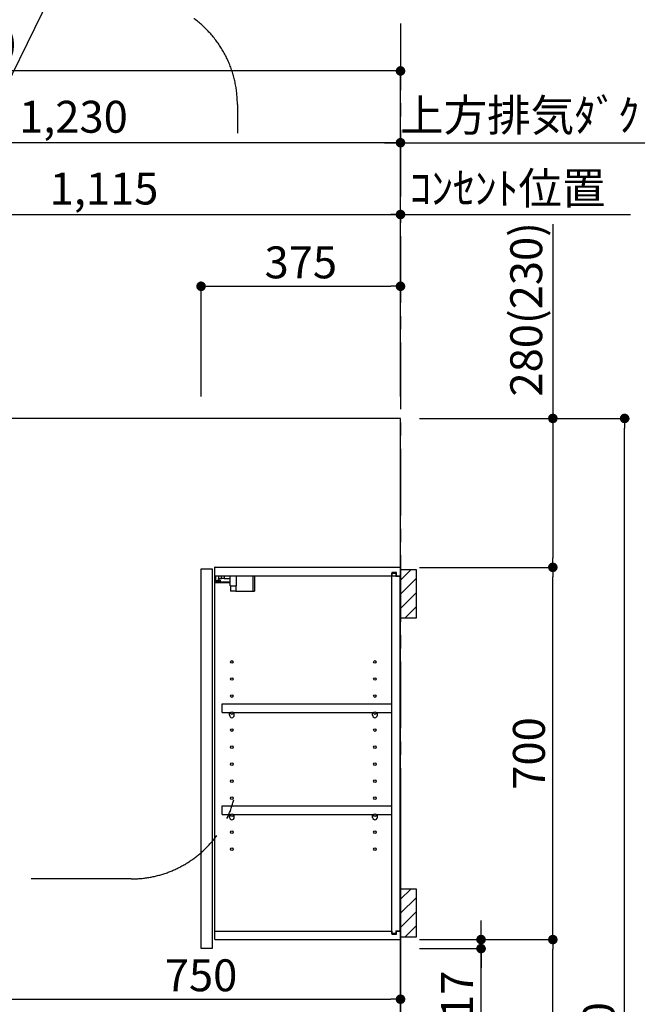
# Model space of a CAD drawing. Extents: x 84007 to 110129, y 210 to 8610.
# Drawn here: x 102961 to 104122, y 3333 to 5185 of the extents above; entities that cross this region are included whole.
import ezdxf

# ---------------------------------------------------------------- set-up
doc = ezdxf.new("R2010")
doc.units = 0
doc.header["$LTSCALE"] = 50
doc.header["$MEASUREMENT"] = 0
for name, pattern in [('CENTER', [2, 1.25, -0.25, 0.25, -0.25]), ('HIDDEN', [0.375, 0.25, -0.125]), ('STYLE_03', [0.416641, 0.208282, -0.208359])]:
    doc.linetypes.add(name, pattern=pattern)
doc.layers.get('0').update_dxf_attribs({"linetype": 'CONTINUOUS'})
for name, color, linetype in [('111-壁仕上', 3, 'CONTINUOUS'), ('121-キャビネット（中）', 253, 'HIDDEN'), ('122-扉', 6, 'CONTINUOUS'), ('130-穴加工', 9, 'CONTINUOUS'), ('141-パーツ', 31, 'CONTINUOUS'), ('150-機器', 8, 'CONTINUOUS'), ('160-文字', 254, 'CONTINUOUS'), ('166-寸法B', 11, 'CONTINUOUS'), ('180-補助', 161, 'CONTINUOUS')]:
    doc.layers.add(name, color=color, linetype=linetype)
doc.styles.add('KH001', font='txt')
doc.dimstyles.new('KH1xx030', dxfattribs={"dimscale": 30, "dimtxt": 2, "dimasz": 0.6, "dimexe": 0.3, "dimexo": 1.2, "dimgap": 0.5, "dimtad": 3, "dimdec": 1, "dimdsep": 46, "dimlunit": 6, "dimtxsty": 'KH001', "dimblk": 'DOT', "dimcen": 1, "dimdle": 1, "dimclrd": 256, "dimclre": 256, "dimclrt": 256, "dimadec": 0, "dimazin": 0, "dimtfac": 1, "dimtdec": 1, "dimtix": 1, "dimtmove": 2, "dimatfit": 3, "dimldrblk": 'CLOSEDBLANK', "dimfxl": 1, "dimtolj": 1, "dimtzin": 0, "dimlwd": -1, "dimlwe": -1, "dimarcsym": 0})

# ---------------------------------------------------------------- blocks, each defined once
blk = doc.blocks.new('_Dot')
at = {"color": 0, "linetype": 'ByBlock', "lineweight": -2}
blk.add_line((-0.5, 0), (-1, 0), dxfattribs=at)
at = {"color": 0, "linetype": 'ByBlock', "const_width": 0.5}
blk.add_lwpolyline([(-0.25, 0, 1), (0.25, 0, 1)], format="xyb", close=True, dxfattribs=at)
blk = doc.blocks.new('*D6')
at = {"layer": '166-寸法B', "transparency": 16777216}
for p, q in [((103302.2, 4476.1), (103302.2, 4692.6)), ((103677.2, 4476.1), (103677.2, 4692.6)), ((103320.2, 4683.6), (103659.2, 4683.6))]:
    blk.add_line(p, q, dxfattribs=at)
at = {"layer": '166-寸法B', "transparency": 16777216, "xscale": 18, "yscale": 18, "zscale": 18, "rotation": 180}
blk.add_blockref('_Dot', (103302.2, 4683.6), dxfattribs=at)
at = {"layer": '166-寸法B', "transparency": 16777216, "xscale": 18, "yscale": 18, "zscale": 18}
blk.add_blockref('_Dot', (103677.2, 4683.6), dxfattribs=at)
at = {"layer": '166-寸法B', "transparency": 16777216, "insert": (103489.7, 4728.6), "char_height": 60, "attachment_point": 5, "style": 'KH001'}
blk.add_mtext('\\A1;375', dxfattribs=at)
blk = doc.blocks.new('_ClosedBlank')
at = {"color": 0, "linetype": 'ByBlock', "lineweight": -2}
for p, q in [((-1, 0.17), (0, 0)), ((-1, 0.17), (-1, -0.17)), ((0, 0), (-1, -0.17))]:
    blk.add_line(p, q, dxfattribs=at)
blk = doc.blocks.new('*D10')
at = {"layer": '166-寸法B', "transparency": 16777216}
for p, q in [((102027.2, 4470.2), (102027.2, 5097.6)), ((103677.2, 4483.1), (103677.2, 5097.6)), ((103659.2, 5088.6), (102045.2, 5088.6))]:
    blk.add_line(p, q, dxfattribs=at)
at = {"layer": '166-寸法B', "transparency": 16777216, "xscale": 18, "yscale": 18, "zscale": 18, "rotation": 180}
blk.add_blockref('_Dot', (102027.2, 5088.6), dxfattribs=at)
at = {"layer": '166-寸法B', "transparency": 16777216, "xscale": 18, "yscale": 18, "zscale": 18}
blk.add_blockref('_Dot', (103677.2, 5088.6), dxfattribs=at)
at = {"layer": '166-寸法B', "transparency": 16777216, "insert": (102852.2, 5137.4), "char_height": 60, "attachment_point": 5, "style": 'KH001'}
blk.add_mtext('\\A1;1,650', dxfattribs=at)
blk = doc.blocks.new('*D28')
at = {"layer": '166-寸法B', "transparency": 16777216}
for p, q in [((102562.2, 4471.1), (102562.2, 4827.6)), ((102580.2, 4818.6), (103659.2, 4818.6)), ((103677.2, 4483.1), (103677.2, 4827.6))]:
    blk.add_line(p, q, dxfattribs=at)
at = {"layer": '166-寸法B', "transparency": 16777216, "xscale": 18, "yscale": 18, "zscale": 18, "rotation": 180}
blk.add_blockref('_Dot', (102562.2, 4818.6), dxfattribs=at)
at = {"layer": '166-寸法B', "transparency": 16777216, "xscale": 18, "yscale": 18, "zscale": 18}
blk.add_blockref('_Dot', (103677.2, 4818.6), dxfattribs=at)
at = {"layer": '166-寸法B', "transparency": 16777216, "insert": (103119.7, 4867.4), "char_height": 60, "attachment_point": 5, "style": 'KH001'}
blk.add_mtext('\\A1;1,115', dxfattribs=at)
blk = doc.blocks.new('*D29')
at = {"layer": '166-寸法B', "transparency": 16777216}
for p, q in [((102447.2, 4470.3), (102447.2, 4962.6)), ((103677.2, 4483.1), (103677.2, 4962.6)), ((103659.2, 4953.6), (102465.2, 4953.6))]:
    blk.add_line(p, q, dxfattribs=at)
at = {"layer": '166-寸法B', "transparency": 16777216, "xscale": 18, "yscale": 18, "zscale": 18, "rotation": 180}
blk.add_blockref('_Dot', (102447.2, 4953.6), dxfattribs=at)
at = {"layer": '166-寸法B', "transparency": 16777216, "xscale": 18, "yscale": 18, "zscale": 18}
blk.add_blockref('_Dot', (103677.2, 4953.6), dxfattribs=at)
at = {"layer": '166-寸法B', "transparency": 16777216, "insert": (103062.2, 5002.4), "char_height": 60, "attachment_point": 5, "style": 'KH001'}
blk.add_mtext('\\A1;1,230', dxfattribs=at)
blk = doc.blocks.new('*D30')
at = {"layer": '166-寸法B', "transparency": 16777216}
for p, q in [((103677.2, 4483.1), (103677.2, 4962.6)), ((103647.2, 4953.6), (104360.4, 4953.6))]:
    blk.add_line(p, q, dxfattribs=at)
at = {"layer": '166-寸法B', "transparency": 16777216, "insert": (104003.8, 5005.3), "char_height": 60, "attachment_point": 5, "style": 'KH001'}
blk.add_mtext('\\A1;上方排気ﾀﾞｸﾄ位置', dxfattribs=at)
blk = doc.blocks.new('_None')
blk = doc.blocks.new('*D31')
at = {"layer": '166-寸法B', "transparency": 16777216}
for p, q in [((103647.2, 4818.6), (104109.6, 4818.6)), ((103677.2, 4483.1), (103677.2, 4827.6))]:
    blk.add_line(p, q, dxfattribs=at)
at = {"layer": '166-寸法B', "transparency": 16777216, "insert": (103878.4, 4868), "char_height": 60, "attachment_point": 5, "style": 'KH001'}
blk.add_mtext('\\A1;ｺﾝｾﾝﾄ位置', dxfattribs=at)
blk = doc.blocks.new('*D33')
at = {"layer": '166-寸法B', "linetype": 'ByBlock', "transparency": 16777216}
for p, q in [((103677.2, 3694.1), (103677.2, 3333.9)), ((102927.2, 3679.1), (102927.2, 3333.9)), ((102945.2, 3342.9), (103659.2, 3342.9))]:
    blk.add_line(p, q, dxfattribs=at)
at = {"layer": '166-寸法B', "transparency": 16777216, "xscale": 18, "yscale": 18, "zscale": 18, "rotation": 180}
blk.add_blockref('_Dot', (102927.2, 3342.9), dxfattribs=at)
at = {"layer": '166-寸法B', "transparency": 16777216, "xscale": 18, "yscale": 18, "zscale": 18}
blk.add_blockref('_Dot', (103677.2, 3342.9), dxfattribs=at)
at = {"layer": '166-寸法B', "transparency": 16777216, "insert": (103302.2, 3387.9), "char_height": 60, "attachment_point": 5, "style": 'KH001'}
blk.add_mtext('\\A1;750', dxfattribs=at)
blk = doc.blocks.new('*D40')
at = {"layer": '166-寸法B', "transparency": 16777216}
for p, q in [((103713.2, 3455.1), (103972.6, 3455.1)), ((103963.6, 2913.1), (103963.6, 3437.1)), ((103713.2, 2895.1), (103972.6, 2895.1))]:
    blk.add_line(p, q, dxfattribs=at)
at = {"layer": '166-寸法B', "transparency": 16777216, "xscale": 18, "yscale": 18, "zscale": 18}
for p, rotation in [((103963.6, 3455.1), 90), ((103963.6, 2895.1), 270)]:
    blk.add_blockref('_Dot', p, dxfattribs=dict(at, rotation=rotation))
at = {"layer": '166-寸法B', "transparency": 16777216, "insert": (103918.6, 3175.1), "char_height": 60, "attachment_point": 5, "rotation": 90, "style": 'KH001'}
blk.add_mtext('\\A1;560', dxfattribs=at)
blk = doc.blocks.new('*D41')
at = {"layer": '166-寸法B', "transparency": 16777216}
for p, q in [((103713.2, 4155.1), (103972.6, 4155.1)), ((103963.6, 3473.1), (103963.6, 4137.1)), ((103713.2, 3455.1), (103972.6, 3455.1))]:
    blk.add_line(p, q, dxfattribs=at)
at = {"layer": '166-寸法B', "transparency": 16777216, "xscale": 18, "yscale": 18, "zscale": 18}
for p, rotation in [((103963.6, 4155.1), 90), ((103963.6, 3455.1), 270)]:
    blk.add_blockref('_Dot', p, dxfattribs=dict(at, rotation=rotation))
at = {"layer": '166-寸法B', "transparency": 16777216, "insert": (103918.6, 3805.1), "char_height": 60, "attachment_point": 5, "rotation": 90, "style": 'KH001'}
blk.add_mtext('\\A1;700', dxfattribs=at)
blk = doc.blocks.new('*D42')
at = {"layer": '166-寸法B', "transparency": 16777216}
for p, q in [((103716.6, 4435.1), (104107.6, 4435.1)), ((104098.6, 2053.1), (104098.6, 4417.1)), ((103713.2, 2035.1), (104107.6, 2035.1))]:
    blk.add_line(p, q, dxfattribs=at)
at = {"layer": '166-寸法B', "transparency": 16777216, "xscale": 18, "yscale": 18, "zscale": 18}
for p, rotation in [((104098.6, 4435.1), 90), ((104098.6, 2035.1), 270)]:
    blk.add_blockref('_Dot', p, dxfattribs=dict(at, rotation=rotation))
at = {"layer": '166-寸法B', "transparency": 16777216, "insert": (104049.8, 3235.1), "char_height": 60, "attachment_point": 5, "rotation": 90, "style": 'KH001'}
blk.add_mtext('\\A1;2,400', dxfattribs=at)
blk = doc.blocks.new('*D43')
at = {"layer": '166-寸法B', "transparency": 16777216}
for p, q in [((103828.6, 3473.1), (103828.6, 3491.1)), ((103713.2, 3455.1), (103837.6, 3455.1)), ((103828.6, 3455.1), (103828.6, 3438.1)), ((103828.6, 3455.1), (103828.6, 3438.1)), ((103713.2, 3438.1), (103837.6, 3438.1)), ((103828.6, 3303.4), (103828.6, 3438.1)), ((103828.6, 3420.1), (103828.6, 3402.1))]:
    blk.add_line(p, q, dxfattribs=at)
at = {"layer": '166-寸法B', "transparency": 16777216, "xscale": 18, "yscale": 18, "zscale": 18}
for p, rotation in [((103828.6, 3455.1), 270), ((103828.6, 3438.1), 90)]:
    blk.add_blockref('_Dot', p, dxfattribs=dict(at, rotation=rotation))
at = {"layer": '166-寸法B', "transparency": 16777216, "insert": (103783.6, 3351), "char_height": 60, "attachment_point": 5, "rotation": 90, "style": 'KH001'}
blk.add_mtext('\\A1;17', dxfattribs=at)
blk = doc.blocks.new('*D155')
at = {"layer": '166-寸法B', "transparency": 16777216}
for p, q in [((103963.6, 4800.3), (103963.6, 4435.1)), ((103713.2, 4435.1), (103972.6, 4435.1)), ((103963.6, 4417.1), (103963.6, 4173.1)), ((103713.2, 4155.1), (103972.6, 4155.1))]:
    blk.add_line(p, q, dxfattribs=at)
at = {"layer": '166-寸法B', "transparency": 16777216, "xscale": 18, "yscale": 18, "zscale": 18}
for p, rotation in [((103963.6, 4435.1), 90), ((103963.6, 4155.1), 270)]:
    blk.add_blockref('_Dot', p, dxfattribs=dict(at, rotation=rotation))
at = {"layer": '166-寸法B', "transparency": 16777216, "insert": (103913.6, 4640.3), "char_height": 60, "attachment_point": 5, "rotation": 90, "style": 'KH001'}
blk.add_mtext('\\A1;280(230)', dxfattribs=at)

msp = doc.modelspace()

# ---------------------------------------------------------------- hatches: boundary and pattern name
at = {"layer": '180-補助'}
h = msp.add_hatch(dxfattribs=at)
h.set_pattern_fill('ANSI31', color=256, scale=150, style=0)
h.set_pattern_definition([(45, (-351063.36, 3962.875), (-13.25825215, 13.25825215), [])])
h.paths.add_polyline_path([(103677.17, 4060.11), (103707.17, 4060.11), (103707.17, 4150.11), (103677.17, 4150.11)])
h = msp.add_hatch(dxfattribs=at)
h.set_pattern_fill('ANSI31', color=256, scale=150, style=0)
h.set_pattern_definition([(45, (-351063.36, 3362.875), (-13.25825215, 13.25825215), [])])
h.paths.add_polyline_path([(103677.17, 3460.11), (103707.17, 3460.11), (103707.17, 3550.11), (103677.17, 3550.11)])

# ---------------------------------------------------------------- linework, layer by layer
at = {"layer": '111-壁仕上', "color": 253, "linetype": 'CENTER', "ltscale": 2}
msp.add_line((103677.17, 5177.72), (103677.17, 1193.36), dxfattribs=at)
at = {"layer": '111-壁仕上', "ltscale": 2}
for p, q in [((103677.17, 4435.11), (101675.94, 4435.11)), ((103677.17, 2035.11), (103677.17, 4435.11))]:
    msp.add_line(p, q, dxfattribs=at)
at = {"layer": '121-キャビネット（中）', "color": 13, "linetype": 'STYLE_03', "ltscale": 4}
msp.add_line((103327.17, 4139.11), (103677.17, 4139.11), dxfattribs=at)
at = {"layer": '122-扉', "color": 253}
for p, q in [((103302.17, 4152.11), (103323.17, 4152.11)), ((103302.17, 3438.11), (103302.17, 4152.11)), ((103323.17, 4152.11), (103323.17, 3438.11)), ((103328.17, 4139.11), (103328.17, 4155.11)), ((103328.67, 4155.11), (103328.17, 4155.11)), ((103328.67, 4155.11), (103677.17, 4155.11)), ((103677.17, 4139.11), (103677.17, 4155.11)), ((103328.17, 3471.11), (103328.17, 4139.11)), ((103328.17, 4139.11), (103660.67, 4139.11)), ((103669.77, 4145.11), (103660.67, 4145.11)), ((103660.67, 4145.11), (103660.67, 4139.11)), ((103668.67, 4143.61), (103660.67, 4143.61)), ((103660.67, 3466.61), (103660.67, 4143.61)), ((103668.67, 4143.61), (103668.67, 4138.61)), ((103668.67, 4138.61), (103676.67, 4138.61)), ((103669.77, 4139.11), (103669.77, 4145.11)), ((103669.77, 4139.11), (103677.17, 4139.11)), ((103676.67, 3471.61), (103676.67, 4138.61)), ((103341.67, 3882.36), (103341.67, 3898.36)), ((103341.67, 3898.36), (103660.17, 3898.36)), ((103660.17, 3898.36), (103660.17, 3882.36)), ((103341.67, 3882.36), (103355.67, 3882.36)), ((103364.67, 3882.36), (103624.67, 3882.36)), ((103633.67, 3882.36), (103660.17, 3882.36)), ((103341.67, 3690.36), (103341.67, 3706.36)), ((103341.67, 3706.36), (103660.17, 3706.36)), ((103660.17, 3706.36), (103660.17, 3690.36)), ((103341.67, 3690.36), (103355.67, 3690.36)), ((103364.67, 3690.36), (103624.67, 3690.36)), ((103633.67, 3690.36), (103660.17, 3690.36)), ((103328.17, 3455.11), (103328.17, 3471.11)), ((103328.17, 3471.11), (103660.67, 3471.11)), ((103660.67, 3471.11), (103660.67, 3465.11)), ((103668.67, 3466.61), (103660.67, 3466.61)), ((103660.67, 3465.11), (103669.77, 3465.11)), ((103668.67, 3471.61), (103668.67, 3466.61)), ((103668.67, 3471.61), (103676.67, 3471.61)), ((103669.77, 3465.11), (103669.77, 3471.11)), ((103669.77, 3471.11), (103677.17, 3471.11)), ((103677.17, 3471.11), (103677.17, 3455.11)), ((103328.17, 3455.11), (103677.17, 3455.11)), ((103323.17, 3438.11), (103302.17, 3438.11))]:
    msp.add_line(p, q, dxfattribs=at)
at = {"layer": '130-穴加工', "linetype": 'Continuous'}
for centre in [(103360.17, 3977.11), (103629.17, 3977.11), (103360.17, 3945.11), (103629.17, 3945.11), (103360.17, 3913.11), (103629.17, 3913.11), (103360.17, 3881.11), (103629.17, 3881.11), (103360.17, 3849.11), (103629.17, 3849.11), (103360.17, 3817.11), (103629.17, 3817.11), (103360.17, 3785.11), (103629.17, 3785.11), (103360.17, 3753.11), (103629.17, 3753.11), (103360.17, 3721.11), (103629.17, 3721.11), (103360.17, 3689.11), (103629.17, 3689.11), (103360.17, 3657.11), (103629.17, 3657.11), (103360.17, 3625.11), (103629.17, 3625.11)]:
    msp.add_circle(centre, 2.5, dxfattribs=at)
at = {"layer": '141-パーツ'}
for p, q in [((103329.67, 4129.61), (103329.67, 4139.11)), ((103334.67, 4129.61), (103329.67, 4129.61)), ((103334.67, 4139.11), (103334.67, 4134.11)), ((103334.67, 4134.11), (103340.67, 4134.11)), ((103334.67, 4131.61), (103334.67, 4134.11)), ((103334.67, 4131.61), (103334.67, 4129.61)), ((103339.17, 4129.61), (103334.67, 4131.61)), ((103334.67, 4129.61), (103339.17, 4129.61)), ((103340.67, 4134.11), (103340.67, 4139.11)), ((103345.67, 4134.11), (103340.67, 4134.11)), ((103345.67, 4139.11), (103345.67, 4134.11)), ((103345.67, 4134.11), (103356.67, 4134.11)), ((103356.67, 4120.61), (103356.67, 4139.11)), ((103368.67, 4120.61), (103368.67, 4139.11)), ((103399.67, 4139.11), (103399.67, 4110.11)), ((103402.67, 4139.11), (103402.67, 4110.11)), ((103356.67, 4127.11), (103328.67, 4127.11)), ((103356.67, 4126.11), (103328.67, 4126.11)), ((103356.67, 4120.61), (103368.67, 4120.61)), ((103357.67, 4120.61), (103357.67, 4110.11)), ((103367.67, 4120.61), (103367.67, 4110.11)), ((103367.67, 4110.11), (103357.67, 4110.11)), ((103367.67, 4110.11), (103399.67, 4110.11)), ((103399.67, 4110.11), (103402.67, 4110.11))]:
    msp.add_line(p, q, dxfattribs=at)
at = {"layer": '141-パーツ', "linetype": 'Continuous'}
for p, q in [((103355.67, 3876.86), (103355.67, 3882.36)), ((103355.67, 3882.36), (103358.3, 3882.36)), ((103362.05, 3882.36), (103364.67, 3882.36)), ((103364.67, 3876.86), (103364.67, 3882.36)), ((103624.67, 3876.86), (103624.67, 3882.36)), ((103624.67, 3882.36), (103627.3, 3882.36)), ((103631.05, 3882.36), (103633.67, 3882.36)), ((103633.67, 3876.86), (103633.67, 3882.36)), ((103355.67, 3684.86), (103355.67, 3690.36)), ((103355.67, 3690.36), (103358.3, 3690.36)), ((103362.05, 3690.36), (103364.67, 3690.36)), ((103364.67, 3684.86), (103364.67, 3690.36)), ((103624.67, 3684.86), (103624.67, 3690.36)), ((103624.67, 3690.36), (103627.3, 3690.36)), ((103631.05, 3690.36), (103633.67, 3690.36)), ((103633.67, 3684.86), (103633.67, 3690.36))]:
    msp.add_line(p, q, dxfattribs=at)
for centre in [(103360.17, 3881.11), (103629.17, 3881.11), (103360.17, 3689.11), (103629.17, 3689.11)]:
    msp.add_circle(centre, 2.25, dxfattribs=at)
for centre, start, end in [((103360.17, 3876.86), 180, 270), ((103360.17, 3876.86), 270, 0), ((103629.17, 3876.86), 180, 270), ((103629.17, 3876.86), 270, 0), ((103360.17, 3684.86), 180, 270), ((103360.17, 3684.86), 270, 0), ((103629.17, 3684.86), 180, 270), ((103629.17, 3684.86), 270, 0)]:
    msp.add_arc(centre, 4.5, start, end, dxfattribs=at)
at = {"layer": '150-機器', "color": 253, "linetype": 'Continuous'}
for points in [[(103677.17, 4060.11), (103707.17, 4060.11), (103707.17, 4150.11), (103677.17, 4150.11)], [(103677.17, 3460.11), (103707.17, 3460.11), (103707.17, 3550.11), (103677.17, 3550.11)]]:
    msp.add_lwpolyline(points, close=True, dxfattribs=at)
at = {"layer": '180-補助', "linetype": 'CENTER', "ltscale": 3}
msp.add_lwpolyline([(103364.41, 3720.27, -0.3437082), (103170.46, 3569.08), (101876.48, 3569.08, -0.4142136), (101676.48, 3769.08), (101676.48, 5025.76, -0.4142136), (101876.48, 5225.76), (103170.46, 5225.76, -0.4142136), (103370.46, 5025.76), (103370.46, 4971.61)], format="xyb", dxfattribs=at)

# ---------------------------------------------------------------- dimensions: what is measured, and where the dimension line sits
at = {"layer": '166-寸法B'}
for base, p1, p2, picture, middle in [((102027.17, 5088.58), (103677.17, 4447.11), (102027.17, 4434.17), '*D10', (102852.17, 5137.39)), ((103677.17, 4683.58), (103302.17, 4440.11), (103677.17, 4440.11), '*D6', (103489.67, 4728.58))]:
    dim = msp.add_linear_dim(base=base, p1=p1, p2=p2, dimstyle='KH1xx030', dxfattribs=at)
    dim.commit()
    dim.dimension.update_dxf_attribs({"geometry": picture, "text_midpoint": middle})
for base, p1, p2, angle, picture, middle in [((102447.17, 4953.58), (103677.17, 4447.11), (102447.17, 4434.31), 180, '*D29', (103062.17, 5002.39)), ((103677.17, 4818.58), (102562.17, 4435.11), (103677.17, 4447.11), 180, '*D28', (103119.67, 4867.39)), ((104098.59, 4435.11), (103677.17, 2035.11), (103680.63, 4435.11), 90, '*D42', (104049.79, 3235.11)), ((103963.59, 3455.11), (103677.17, 2895.11), (103677.17, 3455.11), 90, '*D40', (103918.59, 3175.11))]:
    dim = msp.add_linear_dim(base=base, p1=p1, p2=p2, angle=angle, dimstyle='KH1xx030', dxfattribs=at)
    dim.commit()
    dim.dimension.update_dxf_attribs({"geometry": picture, "text_midpoint": middle})
for base, p2, text, picture, middle in [((104330.35, 4953.58), (104330.35, 4818.58), '上方排気ﾀﾞｸﾄ位置', '*D30', (104003.76, 5005.28)), ((104079.64, 4818.58), (104079.64, 4731.01), 'ｺﾝｾﾝﾄ位置', '*D31', (103878.41, 4868))]:
    dim = msp.add_linear_dim(base=base, p1=(103677.17, 4447.11), p2=p2, angle=180, text=text, dimstyle='KH1xx030', override={"dimblk1": 'None', "dimblk2": 'None', "dimsah": 1, "dimse2": 1}, dxfattribs=at)
    dim.commit()
    dim.dimension.update_dxf_attribs({"geometry": picture, "text_midpoint": middle})
for base, p1, p2, override, picture, middle in [((103963.59, 4155.11), (103677.17, 4435.11), (103677.17, 4155.11), {"dimpost": '(230)', "dimtmove": 1}, '*D155', (103945.13, 4640.32)), ((103828.59, 3438.11), (103677.17, 3455.11), (103677.17, 3438.11), {"dimtmove": 1}, '*D43', (103783.59, 3350.99))]:
    dim = msp.add_linear_dim(base=base, p1=p1, p2=p2, angle=90, dimstyle='KH1xx030', override=override, dxfattribs=at)
    dim.commit()
    dim.dimension.update_dxf_attribs({"geometry": picture, "text_midpoint": middle, "dimtype": 128})
dim = msp.add_linear_dim(base=(103963.59, 4155.11), p1=(103677.17, 3455.11), p2=(103677.17, 4155.11), angle=90, dimstyle='KH1xx030', override={"dimpost": ''}, dxfattribs=at)
dim.commit()
dim.dimension.update_dxf_attribs({"geometry": '*D41', "text_midpoint": (103918.59, 3805.11)})
dim = msp.add_linear_dim(base=(103677.17, 3342.95), p1=(102927.17, 3715.11), p2=(103677.17, 3730.11), dimstyle='KH1xx030', override={"dimfxl": 0.5, "dimarcsym": 1}, dxfattribs=at)
dim.commit()
dim.dimension.update_dxf_attribs({"geometry": '*D33', "text_midpoint": (103302.17, 3387.95)})

# ---------------------------------------------------------------- leaders
at = {"layer": '160-文字', "annotation_type": 0, "has_hookline": 1, "hookline_direction": 0, "text_width": 847.61}
msp.add_leader([(102567.97, 4310.11), (103030.44, 5252.58), (103048.44, 5252.58)], dimstyle='KH1xx030', override={"dimgap": 0.5, "dimtad": 1}, dxfattribs=at)

doc.saveas('drawing.dxf')
